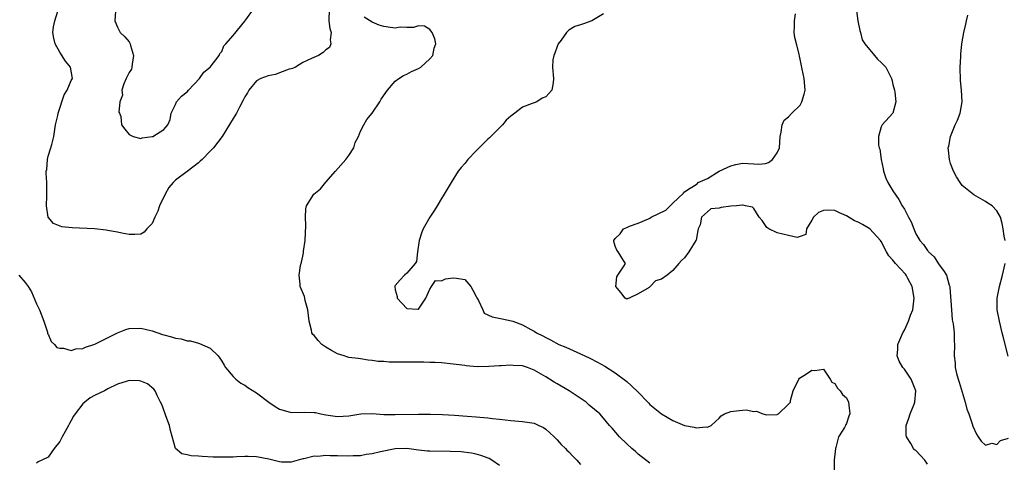
# Model space of a CAD drawing. Units: inches. Extents: x 2595000 to 2598000, y 1500000 to 1503000.
# Drawn here: x 2595864 to 2596034, y 1501355 to 1501431 of the extents above; entities that cross this region are included whole.
import ezdxf

# ---------------------------------------------------------------- set-up
doc = ezdxf.new("R2010")
doc.units = ezdxf.units.IN
doc.header["$MEASUREMENT"] = 0
doc.layers.add('LD25951500_2ft', color=71, linetype='Continuous')

msp = doc.modelspace()

# ---------------------------------------------------------------- linework, layer by layer
at = {"layer": 'LD25951500_2ft'}
for points, elevation in [([(2595917.6, 1501433), (2595917.49, 1501431), (2595917.67, 1501429.67), (2595917.91, 1501429), (2595917.72, 1501427.72), (2595917.87, 1501427), (2595917.62, 1501426.38), (2595917, 1501425.97), (2595916.51, 1501425.49), (2595915.7, 1501425), (2595914.49, 1501424.49), (2595913, 1501423.77), (2595911.74, 1501423), (2595911.26, 1501422.74), (2595911, 1501422.71), (2595910.63, 1501422.63), (2595909, 1501421.99), (2595908.3, 1501421.7), (2595907, 1501421.5), (2595905.77, 1501421), (2595905, 1501420.63), (2595903.7, 1501419), (2595903.45, 1501418.55), (2595903, 1501417.83), (2595902.72, 1501417.28), (2595902.06, 1501416.06), (2595901.53, 1501415), (2595901, 1501414.07), (2595899.1, 1501411), (2595897.59, 1501409), (2595897, 1501408.44), (2595895.64, 1501407), (2595895.3, 1501406.7), (2595895, 1501406.44), (2595893, 1501404.95), (2595891, 1501403.42), (2595890.6, 1501403), (2595889.85, 1501402.15), (2595889.23, 1501401), (2595888.24, 1501399), (2595887.93, 1501398.07), (2595887.42, 1501397), (2595887, 1501395.91), (2595886.03, 1501395), (2595885.6, 1501394.4), (2595885, 1501394.09), (2595884, 1501394), (2595883, 1501394.02), (2595881.75, 1501394.25), (2595881, 1501394.42), (2595879.28, 1501394.72), (2595879, 1501394.79), (2595877, 1501394.99), (2595873.15, 1501395.15), (2595871.37, 1501395.37), (2595869.94, 1501395.94), (2595869.02, 1501397.02), (2595868.7, 1501399), (2595868.74, 1501400.74), (2595868.79, 1501401.21), (2595868.76, 1501403), (2595868.65, 1501404.65), (2595868.68, 1501405), (2595868.74, 1501405.26), (2595868.88, 1501407), (2595869, 1501407.55), (2595869.45, 1501409), (2595869.62, 1501409.62), (2595869.96, 1501411), (2595870.27, 1501413), (2595870.64, 1501414.64), (2595870.74, 1501415), (2595871.79, 1501418.21), (2595872.29, 1501419), (2595873, 1501420.68), (2595873.2, 1501421), (2595872.83, 1501423), (2595872.02, 1501424.02), (2595871, 1501425.59), (2595870.22, 1501427), (2595869.98, 1501427.98), (2595869.81, 1501429), (2595869.94, 1501429.94), (2595870.14, 1501431), (2595870.64, 1501432.64)], 8694), ([(2595880.65, 1501432.65), (2595880.52, 1501431), (2595881, 1501429.92), (2595881.46, 1501429), (2595882.24, 1501428.24), (2595883, 1501427.33), (2595883.14, 1501427.14), (2595883.19, 1501427), (2595883.25, 1501426.75), (2595883.77, 1501425), (2595883.49, 1501423.49), (2595883.45, 1501423), (2595883.38, 1501422.62), (2595883, 1501422.04), (2595882.48, 1501421), (2595882.09, 1501420.09), (2595881.76, 1501419), (2595881.85, 1501418.15), (2595881.41, 1501417), (2595881.2, 1501415.2), (2595881.33, 1501415), (2595881.56, 1501414.44), (2595881.69, 1501413), (2595882.23, 1501412.23), (2595883, 1501411.35), (2595883.21, 1501411.21), (2595883.68, 1501411), (2595885, 1501410.63), (2595885.23, 1501410.77), (2595887, 1501410.97), (2595887.08, 1501411), (2595889, 1501412.18), (2595889.68, 1501413), (2595890.07, 1501413.93), (2595890.25, 1501415), (2595891, 1501416.5), (2595891.19, 1501417), (2595892.04, 1501417.96), (2595893, 1501418.7), (2595893.27, 1501419), (2595895.15, 1501421), (2595895.89, 1501422.11), (2595897.02, 1501423), (2595898.57, 1501425), (2595898.68, 1501425.32), (2595899, 1501425.69), (2595899.36, 1501426.64), (2595899.71, 1501427), (2595901, 1501428.46), (2595903, 1501430.92), (2595903.16, 1501431.16), (2595904.48, 1501433)], 8692), ([(2595973, 1501354.47), (2595971, 1501356.04), (2595970.5, 1501356.5), (2595969.9, 1501357), (2595969, 1501357.81), (2595967.76, 1501359), (2595966.51, 1501360.51), (2595966.05, 1501361), (2595965, 1501362.26), (2595964.34, 1501363), (2595962.53, 1501364.52), (2595961.98, 1501365), (2595959.06, 1501367), (2595957, 1501368.17), (2595956.46, 1501368.46), (2595955.68, 1501369), (2595955, 1501369.38), (2595953, 1501370.55), (2595951.88, 1501371), (2595951, 1501371.29), (2595949.37, 1501371.37), (2595949, 1501371.42), (2595947.28, 1501371.28), (2595947, 1501371.28), (2595945.16, 1501371.16), (2595943.14, 1501371.14), (2595941.28, 1501371.28), (2595941, 1501371.33), (2595939.51, 1501371.51), (2595939, 1501371.61), (2595937, 1501371.79), (2595935.87, 1501371.87), (2595935, 1501371.88), (2595933.94, 1501371.94), (2595933, 1501371.94), (2595931.96, 1501371.96), (2595927.96, 1501371.96), (2595927, 1501372.03), (2595926.05, 1501372.05), (2595925, 1501372.24), (2595924.29, 1501372.29), (2595923, 1501372.49), (2595922.57, 1501372.57), (2595921, 1501372.74), (2595920.81, 1501372.81), (2595920.16, 1501373), (2595919, 1501373.37), (2595917.98, 1501373.98), (2595917, 1501374.55), (2595916.33, 1501375), (2595915.67, 1501375.67), (2595915, 1501376.53), (2595914.74, 1501376.74), (2595914.6, 1501377), (2595914.53, 1501377.47), (2595914.09, 1501379), (2595913.88, 1501381), (2595913.42, 1501382.58), (2595913.35, 1501383), (2595913.28, 1501383.28), (2595912.56, 1501385), (2595912.55, 1501385.45), (2595912.38, 1501387), (2595912.63, 1501388.63), (2595912.79, 1501389.21), (2595913, 1501390.3), (2595913.13, 1501390.87), (2595913.15, 1501391.15), (2595913.41, 1501393), (2595913.56, 1501395.56), (2595913.49, 1501397), (2595913.53, 1501398.47), (2595913.65, 1501399), (2595914.93, 1501401), (2595916.09, 1501401.91), (2595917, 1501403.07), (2595918.65, 1501405), (2595920.48, 1501407), (2595921, 1501407.69), (2595921.85, 1501409), (2595922.08, 1501409.92), (2595922.64, 1501411), (2595923, 1501411.93), (2595923.56, 1501413), (2595924.08, 1501413.92), (2595925, 1501415.02), (2595926.34, 1501417), (2595926.56, 1501417.44), (2595927.63, 1501419), (2595929, 1501420.53), (2595929.59, 1501421), (2595930.44, 1501421.56), (2595931, 1501421.78), (2595931.8, 1501422.2), (2595933, 1501422.74), (2595933.39, 1501423), (2595935, 1501424.4), (2595935.51, 1501425), (2595935.75, 1501426.25), (2595936, 1501427), (2595935.86, 1501427.86), (2595935.35, 1501429), (2595935, 1501429.47), (2595934.05, 1501430.05), (2595933, 1501430.1), (2595932.16, 1501429.84), (2595931, 1501429.82), (2595929.87, 1501429.87), (2595929, 1501429.74), (2595928.17, 1501429.83), (2595927, 1501430.04), (2595926.23, 1501430.23), (2595925, 1501430.76), (2595923.63, 1501431.63)], 8694), ([(2595965, 1501432.2), (2595963, 1501431), (2595961.54, 1501430.46), (2595961, 1501430.28), (2595960.01, 1501429.99), (2595959, 1501429.35), (2595958.62, 1501429), (2595957.66, 1501427.66), (2595957.15, 1501427), (2595957, 1501426.55), (2595956.58, 1501425.42), (2595956.39, 1501425), (2595956.24, 1501424.24), (2595956.15, 1501423), (2595956.33, 1501421), (2595956.28, 1501420.28), (2595956.07, 1501419), (2595955, 1501417.86), (2595954.41, 1501417.59), (2595953.49, 1501417), (2595953, 1501416.83), (2595952.68, 1501416.68), (2595951, 1501416.08), (2595949.67, 1501415), (2595949, 1501414.49), (2595948.19, 1501413.81), (2595947.52, 1501413), (2595945.49, 1501411), (2595945.26, 1501410.74), (2595945, 1501410.5), (2595944.26, 1501409.74), (2595943.5, 1501409), (2595943, 1501408.47), (2595941.54, 1501407), (2595941, 1501406.33), (2595940.38, 1501405.62), (2595939.89, 1501405), (2595938.64, 1501403), (2595937.43, 1501401), (2595937, 1501400.25), (2595936.22, 1501399), (2595935.79, 1501398.21), (2595935, 1501397), (2595933.84, 1501395), (2595933.58, 1501394.42), (2595933.13, 1501393), (2595932.83, 1501391), (2595932.67, 1501389.33), (2595932.46, 1501389), (2595931, 1501387.35), (2595930.62, 1501387), (2595929.82, 1501386.18), (2595929, 1501385.2), (2595928.93, 1501385.07), (2595928.9, 1501385), (2595929, 1501384.43), (2595929.32, 1501383.32), (2595929.32, 1501383), (2595931, 1501381.21), (2595932.89, 1501381.11), (2595933, 1501381.13), (2595934.28, 1501383), (2595935, 1501384.57), (2595935.27, 1501385), (2595935.96, 1501386.04), (2595937, 1501385.98), (2595937.66, 1501386.34), (2595939, 1501386.54), (2595939.56, 1501386.44), (2595941, 1501386.26), (2595942.06, 1501385), (2595942.38, 1501384.38), (2595943, 1501383.27), (2595943.09, 1501383.09), (2595943.39, 1501382.61), (2595944.11, 1501381), (2595944.39, 1501380.39), (2595945.75, 1501379.75), (2595947.45, 1501379.45), (2595949.1, 1501379.1), (2595949.32, 1501379), (2595951, 1501378.4), (2595952.41, 1501377.59), (2595953, 1501377.29), (2595953.41, 1501377), (2595954.5, 1501376.5), (2595955, 1501376.21), (2595955.82, 1501375.82), (2595957.29, 1501375), (2595958.5, 1501374.5), (2595961, 1501373.38), (2595962.62, 1501372.62), (2595963.95, 1501371.94), (2595965.22, 1501371.22), (2595967, 1501370.09), (2595969, 1501368.6), (2595969.86, 1501367.86), (2595971, 1501366.75), (2595972.67, 1501365), (2595972.82, 1501364.82), (2595973, 1501364.63), (2595975, 1501362.97), (2595977, 1501361.83), (2595979, 1501360.98), (2595980.69, 1501360.69), (2595981, 1501360.56), (2595982.73, 1501360.73), (2595983, 1501360.67), (2595983.61, 1501361), (2595984.36, 1501361.64), (2595985, 1501362.27), (2595985.33, 1501362.67), (2595985.92, 1501363), (2595987, 1501363.42), (2595987.46, 1501363.46), (2595989, 1501363.64), (2595989.67, 1501363.67), (2595991, 1501363.41), (2595991.43, 1501363.43), (2595992.56, 1501363), (2595993.18, 1501362.82), (2595995, 1501362.9), (2595995.08, 1501362.92), (2595995.22, 1501363), (2595997, 1501364.66), (2595997.31, 1501365), (2595997.29, 1501365.29), (2595997.8, 1501367), (2595998.74, 1501369), (2595998.85, 1501369.15), (2596000.11, 1501369.9), (2596001, 1501370.56), (2596001.5, 1501370.5), (2596003, 1501370.72), (2596004.18, 1501369), (2596004.45, 1501368.45), (2596005, 1501368.23), (2596005.45, 1501367.45), (2596005.88, 1501367), (2596006.31, 1501366.31), (2596007, 1501365.74), (2596007.36, 1501365), (2596007.55, 1501363), (2596007.43, 1501362.57), (2596007, 1501361.31), (2596006.86, 1501361.14), (2596006.81, 1501361), (2596006.64, 1501360.64), (2596005.63, 1501359), (2596005.16, 1501357.16), (2596005.1, 1501357), (2596004.85, 1501355), (2596004.84, 1501353.16)], 8692), ([(2596021, 1501354.29), (2596020.53, 1501355), (2596019.78, 1501355.78), (2596019, 1501356.66), (2596018.78, 1501356.78), (2596018.6, 1501357), (2596018.14, 1501357.86), (2596017.38, 1501359), (2596017.33, 1501359.33), (2596017.3, 1501361), (2596017.77, 1501362.23), (2596017.98, 1501363), (2596018.67, 1501364.67), (2596018.82, 1501365), (2596019, 1501367), (2596018.18, 1501369), (2596017, 1501370.71), (2596016.75, 1501371), (2596016.09, 1501372.09), (2596015.76, 1501373), (2596015.89, 1501374.11), (2596015.89, 1501375), (2596016.73, 1501377), (2596017, 1501377.45), (2596017.5, 1501378.5), (2596017.71, 1501379), (2596018.08, 1501380.08), (2596018.44, 1501381), (2596018.52, 1501381.48), (2596018.67, 1501383), (2596018.35, 1501385), (2596017.61, 1501386.39), (2596017.32, 1501387), (2596017.18, 1501387.18), (2596015.48, 1501389), (2596015, 1501389.59), (2596014.34, 1501390.34), (2596013.92, 1501391), (2596013, 1501392.8), (2596012.88, 1501393), (2596011.02, 1501395.02), (2596009.74, 1501395.74), (2596009, 1501396.13), (2596008.38, 1501396.38), (2596007, 1501397.28), (2596005.78, 1501397.78), (2596005, 1501398.17), (2596003.74, 1501398.26), (2596003, 1501398.17), (2596002.16, 1501397.84), (2596001.28, 1501397), (2596001, 1501396.49), (2596000.1, 1501395), (2595999.95, 1501394.05), (2595999, 1501393.67), (2595998.48, 1501393.52), (2595997, 1501393.87), (2595995, 1501394.31), (2595993.56, 1501395), (2595993.25, 1501395.25), (2595993, 1501395.57), (2595992.42, 1501396.42), (2595991.93, 1501397), (2595991, 1501398.53), (2595990.77, 1501398.77), (2595989.52, 1501399), (2595989.12, 1501399.12), (2595989, 1501399.12), (2595987.99, 1501399), (2595987, 1501398.91), (2595985.32, 1501398.68), (2595985, 1501398.57), (2595983.56, 1501398.44), (2595983, 1501397.96), (2595981.96, 1501397), (2595981.71, 1501395.71), (2595981.37, 1501395), (2595981.28, 1501394.72), (2595981, 1501393.04), (2595980.97, 1501392.97), (2595979.75, 1501391), (2595979, 1501390), (2595978.45, 1501389.55), (2595978.04, 1501389), (2595977, 1501387.82), (2595976, 1501387), (2595975, 1501386.32), (2595974, 1501386), (2595973.06, 1501385), (2595972.88, 1501384.88), (2595971, 1501383.76), (2595969.44, 1501383), (2595969.1, 1501382.9), (2595969, 1501382.85), (2595968.74, 1501383), (2595967.99, 1501383.99), (2595967.15, 1501385), (2595967.32, 1501386.68), (2595967.5, 1501387), (2595968.52, 1501388.52), (2595968.77, 1501389), (2595968.46, 1501389.54), (2595967.54, 1501391), (2595967.29, 1501391.29), (2595967, 1501392.01), (2595966.79, 1501392.79), (2595966.77, 1501393), (2595967, 1501393.35), (2595967.86, 1501394.14), (2595968.46, 1501395), (2595969, 1501395.26), (2595969.46, 1501395.46), (2595971, 1501395.99), (2595972.76, 1501396.76), (2595973, 1501396.84), (2595973.25, 1501397), (2595975.76, 1501398.24), (2595977, 1501399.43), (2595978.81, 1501401.19), (2595979, 1501401.43), (2595979.98, 1501402.02), (2595981, 1501402.7), (2595981.19, 1501402.81), (2595981.38, 1501403), (2595983, 1501403.7), (2595985.01, 1501405), (2595986.36, 1501405.64), (2595987, 1501405.89), (2595987.87, 1501406.13), (2595989, 1501406.34), (2595991, 1501406.25), (2595991.83, 1501406.17), (2595993, 1501406.3), (2595993.52, 1501406.48), (2595994.2, 1501407), (2595995, 1501408.16), (2595995.4, 1501409), (2595995.54, 1501411), (2595995.71, 1501411.71), (2595995.85, 1501413), (2595996.22, 1501413.78), (2595997, 1501414.41), (2595997.55, 1501415), (2595999, 1501416.39), (2595999.29, 1501417), (2595999.7, 1501418.3), (2595999.83, 1501419), (2595999.71, 1501421), (2595999.36, 1501422.64), (2595999.21, 1501423.21), (2595999, 1501424.34), (2595998.85, 1501424.85), (2595998.79, 1501425.21), (2595998.34, 1501427), (2595998.09, 1501428.09), (2595997.96, 1501429), (2595998, 1501430), (2595998, 1501431), (2595998.21, 1501432.21)], 8690), ([(2596008.7, 1501432.7), (2596008.98, 1501431), (2596009.32, 1501429.32), (2596009.41, 1501429), (2596009.73, 1501427.73), (2596010.18, 1501427), (2596011.85, 1501425), (2596012.34, 1501424.34), (2596013, 1501423.81), (2596013.81, 1501423), (2596014.8, 1501421), (2596014.82, 1501420.82), (2596015, 1501419.97), (2596015.27, 1501419), (2596015.33, 1501418.67), (2596015.54, 1501417), (2596014.99, 1501415), (2596013.19, 1501413), (2596013, 1501412.63), (2596012.55, 1501411), (2596012.53, 1501409.47), (2596012.65, 1501409), (2596012.76, 1501408.76), (2596012.97, 1501407), (2596013.36, 1501405.36), (2596013.42, 1501405), (2596013.78, 1501403.78), (2596014.16, 1501403), (2596015, 1501401.56), (2596016.07, 1501400.07), (2596016.62, 1501399), (2596017, 1501398.4), (2596017.73, 1501397), (2596018.19, 1501396.19), (2596018.64, 1501395), (2596019, 1501394.15), (2596019.65, 1501393), (2596020.29, 1501392.29), (2596021, 1501391.23), (2596021.12, 1501391.12), (2596021.19, 1501391), (2596022.13, 1501390.13), (2596022.92, 1501388.93), (2596023, 1501388.76), (2596023.79, 1501387.79), (2596024.28, 1501387), (2596024.73, 1501385.27), (2596024.84, 1501385), (2596024.87, 1501384.87), (2596025.14, 1501381), (2596025.28, 1501379.28), (2596025.44, 1501378.56), (2596025.59, 1501377), (2596025.59, 1501375.59), (2596025.69, 1501375), (2596025.6, 1501373), (2596025.76, 1501371.76), (2596025.77, 1501371), (2596026, 1501370), (2596026.29, 1501369), (2596026.48, 1501368.48), (2596027.54, 1501365), (2596027.81, 1501363.81), (2596028.12, 1501363), (2596028.72, 1501361.28), (2596028.84, 1501360.84), (2596029.45, 1501359.45), (2596029.77, 1501359), (2596030.25, 1501358.25), (2596031, 1501357.59), (2596032.1, 1501357.9), (2596033, 1501357.67), (2596033.6, 1501358.4), (2596035, 1501358.8)], 8688), ([(2596034.42, 1501393), (2596034.24, 1501393.76), (2596034.07, 1501395), (2596033.91, 1501395.91), (2596033.6, 1501397), (2596033, 1501398.12), (2596032.16, 1501399), (2596031.45, 1501399.45), (2596031, 1501399.76), (2596029, 1501400.9), (2596027, 1501402.49), (2596026.62, 1501403), (2596025.99, 1501403.99), (2596025.5, 1501405), (2596025, 1501406.33), (2596024.8, 1501407), (2596024.62, 1501408.62), (2596024.59, 1501409), (2596024.67, 1501409.33), (2596024.96, 1501411), (2596025.8, 1501413), (2596026.17, 1501413.83), (2596026.62, 1501415), (2596026.99, 1501417), (2596026.87, 1501419), (2596026.68, 1501420.68), (2596026.64, 1501423), (2596026.75, 1501424.75), (2596026.75, 1501425.25), (2596026.93, 1501427), (2596027.27, 1501429), (2596027.6, 1501430.4), (2596027.76, 1501431), (2596027.97, 1501431.97)], 8686), ([(2596034.96, 1501372.96), (2596034.12, 1501376.12), (2596033.93, 1501377), (2596033.42, 1501379), (2596033.06, 1501381), (2596033.06, 1501383), (2596033.44, 1501385), (2596033.98, 1501387), (2596034.45, 1501389)], 8686), ([(2595863.95, 1501387), (2595865, 1501385.71), (2595865.53, 1501385), (2595866.13, 1501384.12), (2595867, 1501382.03), (2595867.49, 1501381), (2595868.24, 1501379), (2595868.89, 1501377.11), (2595868.91, 1501376.91), (2595869, 1501376.75), (2595869.52, 1501375.52), (2595870.12, 1501375), (2595870.48, 1501374.48), (2595871, 1501374.34), (2595871.66, 1501374.34), (2595873, 1501373.95), (2595873.77, 1501374.23), (2595875, 1501374.29), (2595875.45, 1501374.55), (2595877.06, 1501375.06), (2595880.97, 1501377.03), (2595882.43, 1501377.57), (2595883, 1501377.75), (2595885, 1501377.82), (2595887, 1501377.33), (2595888.74, 1501376.74), (2595889, 1501376.64), (2595890.33, 1501376.33), (2595891, 1501376.06), (2595891.97, 1501375.97), (2595893, 1501375.62), (2595893.61, 1501375.61), (2595895, 1501375.21), (2595895.18, 1501375.18), (2595897, 1501374.34), (2595898.36, 1501373), (2595898.65, 1501372.65), (2595899, 1501372.13), (2595899.4, 1501371.4), (2595899.64, 1501371), (2595901, 1501369.45), (2595901.43, 1501369), (2595902.29, 1501368.29), (2595903, 1501367.94), (2595903.53, 1501367.53), (2595905, 1501366.62), (2595907.16, 1501365), (2595908.26, 1501364.26), (2595909, 1501363.82), (2595909.6, 1501363.6), (2595911, 1501363.23), (2595913.28, 1501363.28), (2595915, 1501363.24), (2595915.21, 1501363.21), (2595916.13, 1501363), (2595917, 1501362.84), (2595919, 1501362.54), (2595921, 1501362.67), (2595923.02, 1501362.98), (2595925, 1501363.05), (2595927, 1501362.9), (2595929, 1501362.85), (2595933, 1501362.93), (2595935.08, 1501362.92), (2595937.14, 1501362.86), (2595939.24, 1501362.75), (2595941.42, 1501362.58), (2595943, 1501362.47), (2595943.61, 1501362.39), (2595945, 1501362.31), (2595945.81, 1501362.19), (2595947, 1501362.09), (2595949, 1501361.86), (2595951, 1501361.69), (2595952.58, 1501361.42), (2595953, 1501361.36), (2595953.82, 1501361), (2595954.6, 1501360.6), (2595955, 1501360.34), (2595955.71, 1501359.71), (2595956.49, 1501359), (2595957, 1501358.48), (2595957.69, 1501357.69), (2595958.44, 1501357), (2595958.68, 1501356.68), (2595959, 1501356.4), (2595959.67, 1501355.67), (2595960.36, 1501355), (2595961, 1501354.22)], 8696), ([(2595947, 1501354.03), (2595945.68, 1501355), (2595945.24, 1501355.24), (2595943.78, 1501355.78), (2595943, 1501355.99), (2595942.17, 1501356.17), (2595940.41, 1501356.41), (2595938.5, 1501356.5), (2595935, 1501356.53), (2595934.56, 1501356.56), (2595933, 1501356.73), (2595931, 1501357), (2595929, 1501356.96), (2595926.42, 1501356.42), (2595925, 1501356.05), (2595923.94, 1501355.94), (2595923, 1501355.75), (2595921.74, 1501355.74), (2595921, 1501355.67), (2595919, 1501355.73), (2595917.72, 1501355.72), (2595917, 1501355.8), (2595915.61, 1501355.61), (2595915, 1501355.67), (2595913.2, 1501355.2), (2595913, 1501355.2), (2595912.21, 1501355), (2595911, 1501354.62), (2595909.36, 1501354.64), (2595909, 1501354.7), (2595907.13, 1501355.13), (2595905, 1501355.54), (2595903.59, 1501355.59), (2595903, 1501355.6), (2595901.55, 1501355.54), (2595901, 1501355.51), (2595899, 1501355.48), (2595897.52, 1501355.52), (2595895.61, 1501355.61), (2595895, 1501355.68), (2595893.74, 1501355.74), (2595893, 1501355.92), (2595892.08, 1501356.08), (2595890.99, 1501356.99), (2595890.13, 1501360.13), (2595889.98, 1501361), (2595889.34, 1501362.66), (2595889.17, 1501363.17), (2595888.62, 1501364.62), (2595888.44, 1501365), (2595887.82, 1501366.18), (2595887.47, 1501367), (2595887.28, 1501367.28), (2595886.16, 1501368.16), (2595885, 1501368.66), (2595884.71, 1501368.71), (2595883, 1501368.76), (2595882.67, 1501368.67), (2595881, 1501368.11), (2595879.31, 1501367.31), (2595878.71, 1501367), (2595877, 1501366.16), (2595876.25, 1501365.75), (2595875.31, 1501365), (2595875, 1501364.73), (2595873.67, 1501363), (2595873.4, 1501362.6), (2595873, 1501361.82), (2595872.68, 1501361.32), (2595872.54, 1501361), (2595871.96, 1501359.96), (2595871.39, 1501359), (2595871, 1501358.23), (2595870.03, 1501357), (2595869, 1501355.51), (2595867.88, 1501355), (2595867.29, 1501354.71), (2595867, 1501354.48)], 8698)]:
    msp.add_lwpolyline(points, dxfattribs=dict(at, elevation=elevation))

doc.saveas('drawing.dxf')
